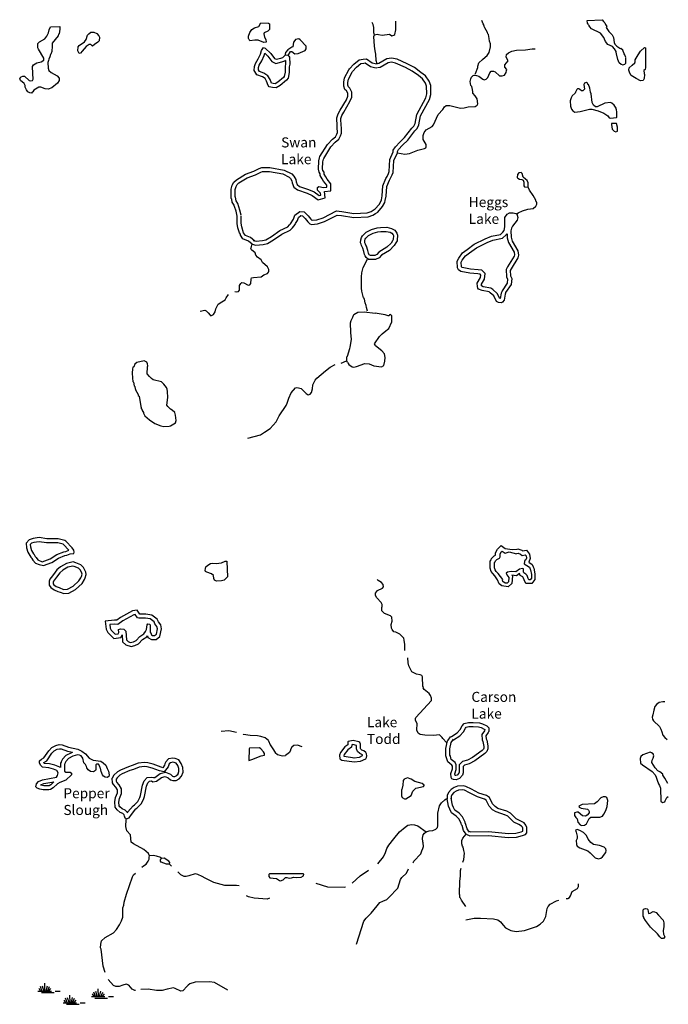
# Model space of a CAD drawing. Extents: x 1896716 to 2162087, y 16172400 to 16536903.
# Drawn here: x 1997508 to 2029737, y 16357878 to 16406829 of the extents above; entities that cross this region are included whole.
import ezdxf

# ---------------------------------------------------------------- set-up
doc = ezdxf.new("R2010")
doc.units = 0
doc.header["$MEASUREMENT"] = 0
for name, color, linetype in [('L3', 7, 'CONTINUOUS'), ('L4', 7, 'CONTINUOUS'), ('L5', 7, 'CONTINUOUS')]:
    doc.layers.add(name, color=color, linetype=linetype)
doc.styles.add('STYLE-FONT023', font='font023.shx')

# ---------------------------------------------------------------- blocks, each defined once
blk = doc.blocks.new('SWAMP_91')
at = {"layer": 'L5', "color": 7, "linetype": 'CONTINUOUS'}
for p, q in [((-32, 0), (634, 0)), ((100, 0), (26, 132)), ((164, 5), (90, 227)), ((259, 5), (185, 248)), ((317, 5), (301, 385)), ((375, 5), (444, 264)), ((444, -11), (533, 227)), ((507, 5), (607, 132)), ((818, 0), (1067, 0)), ((143, -74), (766, -74))]:
    blk.add_line(p, q, dxfattribs=at)
blk = doc.blocks.new('SWAMP_68')
at = {"layer": 'L5', "color": 7, "linetype": 'CONTINUOUS'}
for p, q in [((-37, 0), (634, 0)), ((100, 0), (21, 137)), ((164, 11), (90, 227)), ((259, 11), (180, 253)), ((317, 11), (296, 385)), ((375, 11), (438, 269)), ((438, -5), (533, 227)), ((507, 11), (607, 137)), ((813, 0), (1067, 0)), ((137, -74), (766, -74))]:
    blk.add_line(p, q, dxfattribs=at)
blk = doc.blocks.new('SWAMP_37')
at = {"layer": 'L5', "color": 7, "linetype": 'CONTINUOUS'}
for p, q in [((-32, 0), (634, 0)), ((100, 0), (26, 132)), ((169, 5), (95, 222)), ((259, 5), (185, 248)), ((317, 5), (301, 380)), ((375, 5), (444, 264)), ((444, -11), (533, 222)), ((512, 5), (612, 132)), ((818, 0), (1067, 0)), ((143, -74), (771, -74))]:
    blk.add_line(p, q, dxfattribs=at)

msp = doc.modelspace()

# ---------------------------------------------------------------- linework, layer by layer
at = {"layer": 'L3', "color": 140, "linetype": 'CONTINUOUS'}
for p, q in [((2010840, 16405045), (2010698, 16405060)), ((2013480, 16389754), (2013755, 16389864))]:
    msp.add_line(p, q, dxfattribs=at)
at = {"layer": 'L3', "color": 140, "linetype": 'CONTINUOUS', "flags": 128}
for points in [[(2009642, 16405694), (2009356, 16405805), (2009187, 16405805), (2008950, 16405773), (2008908, 16405837), (2008897, 16405863), (2008881, 16405895), (2008881, 16406011), (2008939, 16406190), (2009045, 16406338), (2009182, 16406428), (2009383, 16406497), (2009483, 16406671), (2009879, 16406655), (2009916, 16406623), (2009921, 16406349), (2009837, 16406264), (2009663, 16406180), (2009642, 16406127), (2009673, 16405953), (2009737, 16405847), (2009747, 16405720), (2009642, 16405694)], [(2015138, 16406069), (2015111, 16406169), (2015106, 16406438), (2015064, 16406586), (2015022, 16406687)], [(2015138, 16406069), (2015265, 16406106), (2015338, 16406095), (2015513, 16406053), (2015882, 16406111), (2015998, 16406032), (2016104, 16406053), (2016141, 16406095), (2016199, 16406328), (2016204, 16406507), (2016199, 16406755)], [(2020138, 16404115), (2020154, 16404152), (2020265, 16404448), (2020265, 16404511), (2020323, 16404686), (2020497, 16404854), (2020639, 16404965), (2020729, 16405055), (2020830, 16405203), (2020903, 16405472), (2020898, 16405636), (2020845, 16405763), (2020830, 16405889), (2020798, 16406090), (2020766, 16406122), (2020745, 16406196), (2020624, 16406428), (2020581, 16406497), (2020587, 16406523), (2020566, 16406544), (2020566, 16406570), (2020539, 16406629), (2020471, 16406782), (2020471, 16406787)], [(2025756, 16406602), (2025724, 16406655), (2025713, 16406787), (2026447, 16406829), (2026516, 16406745), (2026579, 16406666), (2026622, 16406586), (2026680, 16406497), (2026653, 16406444), (2026780, 16406248), (2026949, 16406079), (2027007, 16405947), (2027039, 16405689), (2027081, 16405615), (2027186, 16405514), (2027324, 16405419), (2027355, 16405377)], [(2027387, 16404606), (2027303, 16404680), (2027223, 16404844), (2027186, 16405060), (2027165, 16405103), (2027150, 16405256), (2027070, 16405377), (2026970, 16405504), (2026732, 16405594), (2026622, 16405747), (2026563, 16405863), (2026537, 16405947), (2026373, 16406153), (2025914, 16406370), (2025830, 16406470), (2025782, 16406565), (2025771, 16406597)], [(1998089, 16403181), (1998015, 16403186), (1997915, 16403244), (1997841, 16403344), (1997788, 16403471), (1997772, 16403561), (1997725, 16403661), (1997540, 16403814), (1997508, 16403915), (1997582, 16403989), (1997656, 16404015), (1997746, 16404020), (1997973, 16403814), (1998042, 16403788), (1998147, 16403804), (1998179, 16403878), (1998158, 16404152), (1998147, 16404506), (1998200, 16404590), (1998359, 16404680), (1998575, 16404738), (1998712, 16404823), (1998712, 16404913), (1998438, 16405372), (1998417, 16405430), (1998406, 16405647), (1998496, 16405736), (1998755, 16405879), (1998855, 16406006), (1998939, 16406180), (1998971, 16406322), (1999040, 16406481), (1999499, 16406486), (1999499, 16406365), (1999462, 16406127), (1999441, 16406111), (1999425, 16406032), (1999129, 16405657), (1999124, 16405514), (1999098, 16405240), (1999055, 16405113), (1999040, 16405097), (1999013, 16404981), (1998950, 16404865), (1998939, 16404807), (1998913, 16404696), (1998929, 16404411), (1998955, 16404305), (1999066, 16404205), (1999372, 16404031), (1999462, 16403915), (1999462, 16403814), (1999383, 16403672), (1999098, 16403445), (1998929, 16403371), (1998770, 16403397), (1998554, 16403482), (1998454, 16403482), (1998205, 16403329), (1998158, 16403239), (1998131, 16403223), (1998089, 16403181)], [(2000470, 16405155), (2000397, 16405282), (2000412, 16405472), (2000465, 16405546), (2000729, 16405736), (2000808, 16405852), (2000882, 16406053), (2000940, 16406127), (2001041, 16406211), (2001189, 16406211), (2001347, 16406138), (2001447, 16406021), (2001479, 16405963), (2001463, 16405778), (2001389, 16405705), (2001231, 16405588), (2001130, 16405520), (2001041, 16405594), (2000956, 16405588), (2000814, 16405504), (2000608, 16405261), (2000529, 16405161), (2000470, 16405155)], [(2015265, 16404638), (2015222, 16404807), (2015212, 16405113), (2015175, 16405282), (2015133, 16405514), (2015111, 16405995), (2015138, 16406069)], [(2011373, 16405874), (2011220, 16405837), (2011173, 16405794), (2011120, 16405720), (2011072, 16405488), (2011025, 16405456), (2010830, 16405330), (2010713, 16405203), (2010698, 16405113), (2010698, 16405060)], [(2010840, 16405045), (2010956, 16405240), (2011030, 16405240), (2011173, 16405129), (2011342, 16405155), (2011695, 16405303), (2011748, 16405377), (2011748, 16405520), (2011447, 16405821), (2011373, 16405874)], [(2009573, 16403989), (2009298, 16404094), (2009187, 16404247), (2009166, 16404305), (2009172, 16404495), (2009224, 16404649), (2009362, 16404886), (2009473, 16405113), (2009515, 16405298), (2009615, 16405446), (2009700, 16405419), (2009995, 16405155), (2010175, 16404902), (2010254, 16404865), (2010481, 16404923), (2010581, 16404955), (2010698, 16405060)], [(2009645, 16404175), (2009426, 16404260), (2009367, 16404340), (2009371, 16404459), (2009407, 16404565), (2009538, 16404792), (2009662, 16405046), (2009689, 16405161), (2009845, 16405021), (2010042, 16404743), (2010234, 16404654), (2010536, 16404731), (2010683, 16404777), (2010722, 16404812)], [(2010840, 16405045), (2010888, 16405013), (2010914, 16404965), (2010925, 16404612), (2010898, 16404480), (2010898, 16404205), (2010840, 16403930), (2010766, 16403820), (2010449, 16403556), (2010254, 16403439), (2010064, 16403455), (2009906, 16403498), (2009847, 16403556), (2009779, 16403777), (2009700, 16403899), (2009573, 16403989)], [(2016273, 16400203), (2016653, 16400145), (2016870, 16400171), (2017287, 16400340), (2017625, 16400419), (2017683, 16400461), (2017704, 16400514), (2017704, 16400620), (2017556, 16400873), (2017556, 16401069), (2017614, 16401227), (2017704, 16401349), (2017857, 16401444), (2018000, 16401512), (2018063, 16401597), (2018295, 16402119), (2018538, 16402357), (2018612, 16402494), (2018691, 16402563), (2018881, 16402563), (2019404, 16402436), (2019589, 16402447), (2019789, 16402494), (2020138, 16402521), (2020238, 16402579), (2020265, 16402653), (2020233, 16402890), (2020133, 16403049), (2020032, 16403170), (2020022, 16403239), (2020006, 16403355), (2019974, 16403513), (2019932, 16403561), (2019890, 16403762), (2019921, 16403888), (2019953, 16403973), (2020038, 16404047), (2020096, 16404073), (2020212, 16404052), (2020328, 16404015), (2020513, 16403878), (2020581, 16403846), (2020687, 16403872), (2020766, 16403957), (2020861, 16404194), (2020940, 16404263), (2021046, 16404263), (2021130, 16404231), (2021347, 16404036), (2021474, 16404036), (2021590, 16404078), (2021674, 16404210), (2021695, 16404295), (2021706, 16404353), (2021622, 16404469), (2021622, 16404580), (2021775, 16404781), (2021680, 16404965), (2021690, 16405097), (2021790, 16405187), (2021970, 16405261), (2022197, 16405314), (2022641, 16405330), (2022978, 16405388), (2023116, 16405377)], [(2027619, 16404955), (2027582, 16405087), (2027546, 16405140), (2027472, 16405314), (2027382, 16405404)], [(2028348, 16403788), (2028137, 16403899), (2027899, 16404062), (2027831, 16404163), (2027778, 16404321), (2027788, 16404437), (2027947, 16404569), (2028073, 16404680), (2028095, 16404728), (2028095, 16404828), (2028132, 16404913), (2028237, 16405087), (2028353, 16405261), (2028549, 16405446), (2028607, 16405435), (2028607, 16404448), (2028591, 16404353), (2028528, 16404311), (2028538, 16404152), (2028554, 16404105), (2028538, 16403904), (2028480, 16403804), (2028348, 16403788)], [(2008316, 16397061), (2008264, 16397304), (2008179, 16397547), (2008163, 16397573), (2008163, 16397605), (2008073, 16397753), (2008047, 16397911), (2008021, 16397938), (2008015, 16398402), (2008073, 16398603), (2008147, 16398756), (2008279, 16398872), (2008723, 16399147), (2009145, 16399295), (2009399, 16399432), (2009547, 16399479), (2009937, 16399479), (2010655, 16399353), (2011025, 16399163), (2011130, 16399057), (2011231, 16398877), (2011241, 16398772), (2011299, 16398629), (2011405, 16398540), (2011864, 16398386), (2012139, 16398270), (2012382, 16398085), (2012466, 16398112), (2012456, 16398207), (2012308, 16398355), (2012308, 16398487), (2012371, 16398540), (2012604, 16398481), (2012762, 16398497), (2012762, 16398598), (2012604, 16398798), (2012545, 16398920), (2012445, 16399089), (2012440, 16399173), (2012382, 16399252), (2012355, 16399395), (2012366, 16399807), (2012408, 16399955), (2012429, 16400023), (2012804, 16400630), (2013058, 16400889), (2013205, 16401011), (2013274, 16401137), (2013306, 16401222), (2013290, 16401470), (2013279, 16401539), (2013264, 16401945), (2013337, 16402156), (2013432, 16402331), (2013739, 16402853), (2013813, 16403028), (2013813, 16403181), (2013755, 16403297), (2013670, 16403366), (2013607, 16403529), (2013607, 16403730), (2013654, 16403946), (2013855, 16404332), (2013897, 16404379), (2014114, 16404622), (2014383, 16404828), (2014578, 16404870), (2014737, 16404881), (2015022, 16404680), (2015164, 16404649), (2015265, 16404638)], [(2008512, 16397103), (2008454, 16397357), (2008348, 16397689), (2008264, 16397821), (2008232, 16398006), (2008221, 16398022), (2008216, 16398381), (2008258, 16398529), (2008306, 16398629), (2008396, 16398714), (2008807, 16398962), (2009230, 16399115), (2009483, 16399247), (2009578, 16399279), (2009921, 16399279), (2010587, 16399163), (2010903, 16398994), (2010972, 16398930), (2011030, 16398819), (2011041, 16398719), (2011130, 16398503), (2011305, 16398365), (2011796, 16398207), (2012039, 16398096), (2012340, 16397869), (2012683, 16397969), (2012646, 16398281), (2012963, 16398313), (2012963, 16398661), (2012783, 16398904), (2012720, 16399015), (2012640, 16399152), (2012630, 16399247), (2012572, 16399332), (2012556, 16399411), (2012567, 16399770), (2012598, 16399897), (2012614, 16399928), (2012963, 16400504), (2013190, 16400736), (2013364, 16400889), (2013454, 16401053), (2013506, 16401190), (2013491, 16401486), (2013480, 16401554), (2013464, 16401914), (2013522, 16402072), (2013607, 16402230), (2013913, 16402764), (2014013, 16402985), (2014013, 16403228), (2013913, 16403424), (2013839, 16403487), (2013807, 16403571), (2013807, 16403703), (2013850, 16403878), (2014024, 16404221), (2014045, 16404247), (2014246, 16404469), (2014462, 16404649), (2014605, 16404670), (2014679, 16404680), (2014937, 16404495), (2015133, 16404448), (2015249, 16404437)], [(2010719, 16404800), (2010724, 16404628), (2010698, 16404499), (2010698, 16404226), (2010652, 16404009), (2010616, 16403955), (2010334, 16403719), (2010207, 16403644), (2010098, 16403653), (2010020, 16403674), (2009962, 16403863), (2009846, 16404040), (2009645, 16404175)], [(2016273, 16400203), (2016273, 16400282), (2016336, 16400377), (2016537, 16400599), (2016790, 16400847), (2017149, 16401306), (2017266, 16401428), (2017345, 16401602), (2017429, 16402046), (2017873, 16402864), (2017941, 16403112), (2017931, 16403556), (2017857, 16403772), (2017672, 16404031), (2017445, 16404210), (2017123, 16404448), (2016764, 16404627), (2016257, 16404865), (2015988, 16404923), (2015756, 16404881), (2015354, 16404649), (2015265, 16404638)], [(2016072, 16400245), (2016072, 16400340), (2016178, 16400504), (2016400, 16400736), (2016637, 16400979), (2016996, 16401438), (2017097, 16401544), (2017155, 16401671), (2017239, 16402114), (2017688, 16402938), (2017741, 16403138), (2017730, 16403519), (2017672, 16403677), (2017524, 16403888), (2017324, 16404052), (2017012, 16404274), (2016680, 16404448), (2016189, 16404670), (2015988, 16404722), (2015824, 16404686), (2015412, 16404453), (2015280, 16404437)], [(2027403, 16404612), (2027472, 16404590), (2027582, 16404612), (2027630, 16404664), (2027630, 16404939)], [(2026864, 16401929), (2027165, 16401961), (2027181, 16401982), (2027186, 16402236), (2027165, 16402357), (2027150, 16402373), (2027139, 16402431), (2027054, 16402574), (2026938, 16402679), (2026864, 16402706), (2026590, 16402674), (2026199, 16402489), (2026115, 16402494), (2026014, 16402574), (2025956, 16402711), (2025898, 16403138), (2025872, 16403223), (2025830, 16403429), (2025771, 16403603), (2025745, 16403614), (2025724, 16403677), (2025671, 16403703), (2025581, 16403672), (2025544, 16403603), (2025566, 16403381), (2025497, 16403286), (2025423, 16403286), (2025349, 16403366), (2025312, 16403397), (2025222, 16403397), (2025191, 16403366), (2025148, 16403255), (2025122, 16403223), (2025111, 16403170), (2024964, 16403049), (2024916, 16402948), (2024863, 16402790), (2024879, 16402537), (2024921, 16402389), (2024990, 16402294), (2025096, 16402236), (2025365, 16402262), (2025824, 16402378), (2025930, 16402378), (2026257, 16402304), (2026532, 16402188), (2026732, 16402046), (2026796, 16401956), (2026864, 16401929)], [(2027123, 16401248), (2027208, 16401280), (2027208, 16401486), (2027155, 16401671), (2026922, 16401671), (2026907, 16401613), (2026954, 16401385), (2027039, 16401290), (2027123, 16401248)], [(2015080, 16397362), (2015175, 16397420), (2015370, 16397647), (2015465, 16397821), (2015481, 16397880), (2015523, 16398070), (2015550, 16398571), (2015698, 16398936), (2015766, 16399036), (2015840, 16399189), (2015866, 16399279), (2015898, 16399881), (2016072, 16400256)], [(2015180, 16397188), (2015307, 16397262), (2015539, 16397536), (2015645, 16397748), (2015671, 16397832), (2015724, 16398049), (2015745, 16398529), (2015882, 16398846), (2015940, 16398946), (2016020, 16399115), (2016062, 16399237), (2016099, 16399828), (2016273, 16400203)], [(2022778, 16398503), (2022773, 16398714), (2022720, 16398835), (2022646, 16398899), (2022530, 16399004), (2022472, 16399178), (2022424, 16399237), (2022313, 16399215), (2022245, 16399136), (2022229, 16398988), (2022266, 16398946), (2022345, 16398899), (2022456, 16398888), (2022524, 16398846), (2022561, 16398745), (2022556, 16398571), (2022588, 16398524), (2022778, 16398503)], [(2022498, 16397320), (2022757, 16397404), (2023021, 16397447), (2023158, 16397552), (2023205, 16397663), (2023205, 16397753), (2023174, 16397769), (2023147, 16397864), (2023021, 16398085), (2022846, 16398355), (2022778, 16398503)], [(2009108, 16395852), (2009256, 16395815), (2009573, 16395847), (2009737, 16395889), (2010016, 16396047), (2010439, 16396348), (2010824, 16396538), (2010914, 16396623), (2010972, 16396686), (2011120, 16396919), (2011183, 16397103), (2011421, 16397299), (2011648, 16397272), (2011849, 16397072), (2011970, 16396913), (2012028, 16396855), (2012039, 16396855), (2012271, 16396882), (2012582, 16396982), (2013258, 16397320), (2013512, 16397288), (2014114, 16397198), (2014774, 16397230), (2014974, 16397299), (2015080, 16397362)], [(2022208, 16397177), (2022255, 16396998), (2022223, 16396855), (2021991, 16396570), (2021938, 16396470), (2021912, 16396327), (2021928, 16396021), (2021981, 16395820), (2022266, 16395340), (2022297, 16395129), (2022266, 16394986), (2021922, 16394448), (2021880, 16394363), (2021896, 16394094), (2021965, 16393962), (2021928, 16393656), (2021653, 16393265), (2021648, 16393238), (2021632, 16393180), (2021574, 16392890), (2021505, 16392790), (2021447, 16392753), (2021305, 16392774), (2021204, 16392821), (2021072, 16393096), (2020888, 16393254), (2020830, 16393296), (2020481, 16393365), (2020312, 16393439), (2020265, 16393487), (2020254, 16393560), (2020238, 16393729), (2020412, 16394004), (2020428, 16394131), (2020381, 16394178), (2020265, 16394194), (2019879, 16394231), (2019420, 16394310), (2019314, 16394389), (2019261, 16394495), (2019246, 16394822), (2019330, 16394981), (2019515, 16395240), (2019747, 16395403), (2020096, 16395662), (2020645, 16395936), (2020956, 16396063), (2021394, 16396148), (2021521, 16396269), (2021579, 16396348), (2021606, 16396523), (2021622, 16396987), (2021732, 16397161), (2021854, 16397220), (2022023, 16397220), (2022155, 16397198), (2022181, 16397177), (2022208, 16397177)], [(2022208, 16397177), (2022271, 16397220), (2022487, 16397320)], [(2009055, 16395662), (2008871, 16395820), (2008591, 16395931), (2008475, 16396111), (2008475, 16396164), (2008422, 16396237), (2008348, 16396486), (2008316, 16396697), (2008306, 16397061)], [(2009187, 16395815), (2008982, 16395995), (2008723, 16396095), (2008633, 16396237), (2008538, 16396528), (2008512, 16396713), (2008506, 16397072)], [(2009055, 16395662), (2009240, 16395614), (2009605, 16395646), (2009816, 16395704), (2010122, 16395878), (2010539, 16396169), (2010940, 16396369), (2011057, 16396480), (2011204, 16396655), (2011215, 16396697), (2011305, 16396839), (2011358, 16396987), (2011479, 16397088), (2011558, 16397077), (2011695, 16396940), (2011822, 16396781), (2011922, 16396681), (2012012, 16396644), (2012313, 16396686), (2012656, 16396797), (2013290, 16397114), (2013491, 16397088), (2014103, 16396998), (2014816, 16397029), (2015053, 16397114), (2015180, 16397188)], [(2014837, 16394912), (2014721, 16395012), (2014673, 16395081), (2014647, 16395160), (2014615, 16395298), (2014557, 16395477), (2014520, 16395535), (2014499, 16395604), (2014473, 16395662), (2014446, 16395731), (2014462, 16395878), (2014488, 16395995), (2014541, 16396090), (2014721, 16396264), (2014995, 16396396), (2015265, 16396480), (2015439, 16396496), (2015745, 16396507), (2015988, 16396449), (2016141, 16396364), (2016247, 16396222), (2016278, 16396121), (2016262, 16395863), (2016257, 16395836), (2016204, 16395731), (2016120, 16395599), (2015882, 16395361), (2015486, 16395123), (2015370, 16394986), (2015191, 16394907), (2014837, 16394912)], [(2014941, 16395111), (2014871, 16395147), (2014854, 16395171), (2014840, 16395215), (2014808, 16395351), (2014740, 16395563), (2014703, 16395620), (2014686, 16395675), (2014657, 16395739), (2014650, 16395757), (2014660, 16395845), (2014677, 16395922), (2014702, 16395967), (2014837, 16396098), (2015069, 16396209), (2015304, 16396283), (2015451, 16396296), (2015725, 16396306), (2015915, 16396260), (2016006, 16396210), (2016066, 16396129), (2016076, 16396096), (2016064, 16395897), (2016030, 16395829), (2015963, 16395725), (2015758, 16395520), (2015355, 16395278), (2015247, 16395150), (2015150, 16395108), (2014941, 16395111)], [(2021722, 16396164), (2021732, 16395989), (2021796, 16395746), (2022070, 16395271), (2022097, 16395139), (2022081, 16395065), (2021748, 16394548), (2021680, 16394405), (2021695, 16394046), (2021754, 16393930), (2021738, 16393729), (2021474, 16393355), (2021458, 16393296), (2021437, 16393228), (2021379, 16392964), (2021363, 16392964), (2021358, 16392969), (2021231, 16393223), (2021014, 16393413), (2020914, 16393487), (2020539, 16393555), (2020455, 16393597), (2020449, 16393682), (2020608, 16393935), (2020639, 16394205), (2020471, 16394374), (2020291, 16394395), (2019906, 16394432), (2019499, 16394506), (2019473, 16394521), (2019462, 16394548), (2019446, 16394780), (2019499, 16394870), (2019657, 16395097), (2019863, 16395245), (2020207, 16395488), (2020729, 16395757), (2021014, 16395873), (2021495, 16395963), (2021674, 16396137), (2021711, 16396195)], [(2021722, 16396190), (2021722, 16396164)], [(2008205, 16393323), (2008290, 16393296), (2008380, 16393323), (2008432, 16393381), (2008432, 16393613), (2008496, 16393719), (2008554, 16393756), (2008638, 16393745), (2008855, 16393629), (2008939, 16393645), (2008987, 16393714), (2009008, 16393930), (2009024, 16393988), (2009129, 16394020), (2009499, 16394046), (2009647, 16394152), (2009821, 16394205), (2009879, 16394273), (2009895, 16394331), (2009895, 16394405), (2009816, 16394537), (2009573, 16394754), (2009499, 16394896), (2009325, 16395023), (2009246, 16395129), (2009214, 16395245), (2009029, 16395382), (2008997, 16395472), (2009024, 16395535), (2009040, 16395636), (2009055, 16395662)], [(2014789, 16392336), (2014737, 16392515), (2014731, 16392621), (2014673, 16392753), (2014642, 16392927), (2014620, 16392953), (2014631, 16392990), (2014599, 16393006), (2014504, 16393339), (2014499, 16393481), (2014488, 16394046), (2014515, 16394252), (2014578, 16394511), (2014789, 16394928), (2014800, 16394942)], [(2006479, 16392346), (2006706, 16392388), (2006775, 16392362), (2006875, 16392262), (2006970, 16392145), (2007012, 16392114), (2007139, 16392177), (2007223, 16392299), (2007255, 16392457), (2007371, 16392689), (2007545, 16392795), (2007714, 16392895), (2007762, 16393006), (2007883, 16393164)], [(2013807, 16389780), (2013765, 16389849), (2013770, 16390065), (2013797, 16390097), (2013908, 16390477), (2013929, 16390546), (2013987, 16390936), (2013966, 16391280), (2013950, 16391765), (2013982, 16391871), (2014056, 16392045), (2014114, 16392172), (2014314, 16392288), (2014631, 16392299), (2015175, 16392235)], [(2015191, 16390635), (2015133, 16390715), (2015391, 16391074), (2015523, 16391211), (2015698, 16391353), (2015782, 16391427), (2015856, 16391480), (2015998, 16391802), (2015998, 16392098), (2015930, 16392177), (2015888, 16392156), (2015872, 16392103), (2015824, 16392114), (2015671, 16392161), (2015164, 16392246)], [(2013807, 16389764), (2013855, 16389690), (2014024, 16389579), (2014103, 16389548), (2014246, 16389590), (2014657, 16389738), (2014874, 16389727), (2015111, 16389627), (2015481, 16389579), (2015597, 16389637), (2015645, 16389854), (2015666, 16390028), (2015629, 16390213), (2015507, 16390361), (2015196, 16390614)], [(2004932, 16386623), (2004995, 16386644), (2005254, 16386786), (2005280, 16386902), (2005254, 16387172), (2005212, 16387298), (2005090, 16387420), (2005006, 16387473), (2004874, 16387605), (2004821, 16387663), (2004874, 16388038), (2004858, 16388339), (2004832, 16388455), (2004805, 16388544), (2004678, 16388713), (2004547, 16388819), (2004145, 16388919), (2004050, 16388988), (2003955, 16389088), (2003839, 16389215), (2003855, 16389569), (2003871, 16389627), (2003865, 16389727), (2003823, 16389806), (2003691, 16389864), (2003332, 16389785), (2003237, 16389711), (2003179, 16389569), (2003137, 16389548), (2003116, 16389447), (2003100, 16389273), (2003105, 16389014), (2003132, 16388840), (2003158, 16388814), (2003190, 16388624), (2003221, 16388597), (2003248, 16388481), (2003264, 16388455), (2003264, 16388423), (2003396, 16388196), (2003396, 16388138), (2003438, 16388106), (2003522, 16387605), (2003549, 16387547), (2003549, 16387488), (2003575, 16387478), (2003591, 16387404), (2003654, 16387298), (2003654, 16387261), (2003733, 16387140), (2003955, 16386929), (2004230, 16386755), (2004515, 16386638), (2004663, 16386607), (2004932, 16386623)], [(2008850, 16386031), (2009473, 16386190), (2009673, 16386322), (2009958, 16386512), (2010254, 16386844), (2010397, 16387129), (2010745, 16387652), (2010798, 16387763), (2010882, 16388006), (2011004, 16388270), (2011220, 16388529), (2011273, 16388544), (2011363, 16388529), (2011490, 16388486), (2011738, 16388243), (2011849, 16388185), (2011949, 16388212), (2012012, 16388296), (2012054, 16388471), (2012081, 16388682), (2012186, 16388903), (2012266, 16389004), (2012699, 16389373), (2012941, 16389553), (2013179, 16389680)], [(1998696, 16379695), (1999108, 16379848), (1999441, 16380065), (1999747, 16380186), (1999847, 16380202), (2000022, 16380271), (2000191, 16380297), (2000212, 16380355), (2000206, 16380455), (2000122, 16380572), (1999805, 16380904), (1999747, 16380936), (1999425, 16381020), (1998850, 16381015), (1998475, 16381078), (1998174, 16381036), (1997973, 16380973), (1997831, 16380799), (1997841, 16380577), (1997915, 16380355), (1998058, 16380112), (1998073, 16380107), (1998116, 16380038), (1998163, 16379964), (1998295, 16379811), (1998475, 16379737), (1998696, 16379695)], [(1998627, 16379883), (1999018, 16380028), (1999349, 16380243), (1999694, 16380380), (1999795, 16380396), (1999953, 16380459), (1999682, 16380744), (1999673, 16380749), (1999400, 16380820), (1998834, 16380815), (1998472, 16380876), (1998218, 16380840), (1998090, 16380800), (1998034, 16380731), (1998040, 16380614), (1998098, 16380438), (1998192, 16380278), (1998206, 16380274), (1998285, 16380145), (1998324, 16380084), (1998415, 16379978), (1998627, 16379883)], [(2021471, 16378675), (2021333, 16378790), (2021257, 16378974), (2021257, 16378974), (2021111, 16379177), (2021011, 16379288), (2020933, 16379397), (2020882, 16379557), (2020882, 16379911), (2020927, 16379973), (2020947, 16380042), (2021079, 16380174), (2021157, 16380207), (2021157, 16380318), (2021252, 16380500), (2021435, 16380683), (2021637, 16380540), (2021639, 16380541), (2021972, 16380489), (2022221, 16380510), (2022266, 16380518), (2022458, 16380448), (2022493, 16380424), (2022692, 16380464), (2022847, 16380258), (2022877, 16380038), (2022807, 16379864), (2022976, 16379748), (2023019, 16379625), (2023062, 16379568), (2023109, 16379277), (2023109, 16379006), (2022959, 16378797), (2022664, 16378797), (2022568, 16378973), (2022520, 16379105), (2022506, 16379123), (2022377, 16379197), (2022341, 16379294), (2022189, 16379180), (2021968, 16379205), (2021988, 16379180), (2021970, 16378805), (2021779, 16378628), (2021471, 16378675)], [(2021624, 16378816), (2021523, 16378900), (2021497, 16378963), (2021508, 16378990), (2021291, 16379291), (2021191, 16379402), (2021138, 16379476), (2021106, 16379576), (2021106, 16379835), (2021133, 16379872), (2021149, 16379924), (2021217, 16379993), (2021355, 16380051), (2021381, 16380125), (2021381, 16380257), (2021439, 16380368), (2021481, 16380410), (2021624, 16380310), (2021830, 16380368), (2022189, 16380272)], [(2022189, 16380272), (2022189, 16380283), (2022273, 16380299), (2022389, 16380257), (2022474, 16380199), (2022632, 16380231), (2022680, 16380167), (2022696, 16380051), (2022664, 16379972), (2022606, 16379935), (2022590, 16379893), (2022579, 16379782), (2022833, 16379608), (2022865, 16379518), (2022896, 16379476), (2022933, 16379249), (2022933, 16379058), (2022880, 16378985), (2022806, 16378985), (2022775, 16379043), (2022722, 16379190), (2022664, 16379264), (2022564, 16379322), (2022548, 16379365), (2022537, 16379523), (2022490, 16379550), (2022347, 16379518), (2022157, 16379375), (2021925, 16379402), (2021751, 16379359), (2021687, 16379307), (2021708, 16379222), (2021809, 16379101), (2021798, 16378884), (2021724, 16378816), (2021624, 16378816)], [(1999699, 16378301), (1999948, 16378317), (2000280, 16378507), (2000608, 16378798), (2000734, 16378998), (2000766, 16379083), (2000808, 16379246), (2000798, 16379368), (2000681, 16379600), (2000666, 16379605), (2000539, 16379732), (2000291, 16379832), (2000159, 16379875), (1999831, 16379801), (1999541, 16379632), (1999356, 16379473), (1999182, 16379241), (1999066, 16379099), (1999013, 16379009), (1998976, 16378908), (1998976, 16378724), (1999055, 16378592), (1999224, 16378476), (1999398, 16378407), (1999515, 16378365), (1999699, 16378301)], [(1999687, 16378501), (1999889, 16378514), (2000163, 16378671), (2000454, 16378928), (2000554, 16379088), (2000575, 16379143), (2000606, 16379263), (2000602, 16379313), (2000528, 16379461), (2000426, 16379562), (2000223, 16379644), (2000150, 16379668), (1999905, 16379612), (1999657, 16379468), (1999503, 16379336), (1999340, 16379118), (1999230, 16378984), (1999194, 16378923), (1999176, 16378873), (1999176, 16378779), (1999204, 16378732), (1999319, 16378653), (1999469, 16378594), (1999687, 16378501)], [(2007536, 16378939), (2007288, 16378918), (2007193, 16378971), (2007161, 16379045), (2007135, 16379198), (2007045, 16379277), (2006813, 16379356), (2006744, 16379393), (2006718, 16379446), (2006734, 16379551), (2006760, 16379620), (2006860, 16379710), (2006987, 16379794), (2007093, 16379810), (2007277, 16379794), (2007536, 16379826), (2007721, 16379911), (2007795, 16379911), (2007805, 16379895), (2007837, 16379134), (2007663, 16378960), (2007536, 16378939)], [(2016653, 16375471), (2016648, 16375761), (2016616, 16375988), (2016590, 16376089), (2016389, 16376279), (2016204, 16376379), (2016104, 16376395), (2016020, 16376511), (2015988, 16376585), (2015972, 16376754), (2016020, 16376928), (2016004, 16377129), (2015930, 16377198), (2015629, 16377303), (2015497, 16377435), (2015497, 16377604), (2015523, 16377662), (2015513, 16377763), (2015465, 16377847), (2015249, 16378090), (2015196, 16378196), (2015196, 16378322), (2015291, 16378444), (2015529, 16378570), (2015581, 16378639), (2015571, 16378755), (2015486, 16378845), (2015323, 16378940), (2015265, 16379003)], [(2003050, 16375668), (2003230, 16375715), (2003410, 16375797), (2003604, 16376008), (2003818, 16376145), (2003861, 16376201), (2003882, 16376121), (2004055, 16376010), (2004281, 16376010), (2004478, 16376158), (2004561, 16376538), (2004516, 16376737), (2004403, 16376897), (2004342, 16377026), (2004081, 16377227), (2003780, 16377282), (2003483, 16377273), (2003338, 16377471), (2003110, 16377438), (2002516, 16377113), (2002329, 16376971), (2002222, 16376982), (2001763, 16376932), (2001801, 16376525), (2001893, 16376358), (2002182, 16376070), (2002536, 16376109), (2002595, 16376248), (2002621, 16375898), (2002788, 16375750), (2003050, 16375668)], [(2003000, 16375862), (2003163, 16375904), (2003290, 16375962), (2003475, 16376163), (2003681, 16376295), (2003765, 16376406), (2003813, 16376506), (2003850, 16376744), (2003881, 16376786), (2003950, 16376770), (2003987, 16376738), (2003997, 16376696), (2003997, 16376369), (2004029, 16376348), (2004055, 16376247), (2004114, 16376210), (2004214, 16376210), (2004298, 16376274), (2004356, 16376538), (2004330, 16376654), (2004230, 16376796), (2004182, 16376897), (2003997, 16377039), (2003765, 16377081), (2003432, 16377071), (2003364, 16377097), (2003248, 16377256), (2003174, 16377245), (2002625, 16376944), (2002387, 16376765), (2002223, 16376781), (2001981, 16376754), (2001996, 16376585), (2002054, 16376480), (2002255, 16376279), (2002398, 16376295), (2002429, 16376369), (2002424, 16376511), (2002524, 16376548), (2002688, 16376522), (2002783, 16376421), (2002815, 16375994), (2002904, 16375915), (2003000, 16375862)], [(2018723, 16370899), (2018533, 16371089), (2018496, 16371147), (2018406, 16371247), (2018364, 16371273), (2018073, 16371236), (2017646, 16371252), (2017403, 16371295), (2017313, 16371353), (2017239, 16371511), (2017266, 16371844), (2017181, 16371981), (2017171, 16372087), (2017186, 16372145), (2017978, 16372974), (2017973, 16373095), (2017920, 16373227), (2017857, 16373338), (2017614, 16373523), (2017561, 16373612), (2017572, 16373644), (2017545, 16373671), (2017524, 16374162), (2017487, 16374230), (2017403, 16374262), (2017229, 16374294), (2016991, 16374415), (2016849, 16374705), (2016806, 16374853), (2016796, 16375107)], [(2029557, 16372921), (2029457, 16372910), (2029288, 16372889), (2029161, 16372794), (2029071, 16372678), (2029013, 16372504), (2028971, 16372271), (2028939, 16372160), (2028955, 16372055), (2029003, 16371965), (2029298, 16371685), (2029372, 16371564), (2029415, 16371421), (2029473, 16371263), (2029557, 16371147), (2029673, 16371046)], [(2018913, 16371173), (2018966, 16371194), (2019240, 16371368), (2019388, 16371537), (2019499, 16371728), (2019589, 16371838), (2019805, 16371896), (2020048, 16371896), (2020349, 16371870), (2020507, 16371828), (2020713, 16371728), (2020814, 16371622), (2020824, 16371448), (2020798, 16371432), (2020787, 16371390), (2020671, 16371231), (2020682, 16371078), (2020713, 16371004), (2020771, 16370730), (2020771, 16370582), (2020713, 16370444), (2020613, 16370344), (2020122, 16369980), (2019837, 16369837), (2019615, 16369769), (2019541, 16369695), (2019547, 16369388), (2019504, 16369272), (2019362, 16369103), (2019198, 16369040), (2019071, 16369056), (2018982, 16369087), (2018945, 16369161), (2018929, 16369357), (2019008, 16369589), (2019008, 16369721), (2018982, 16369763), (2018781, 16369938), (2018712, 16370138), (2018681, 16370223), (2018681, 16370603), (2018770, 16370978), (2018797, 16371015), (2018913, 16371173)], [(2008279, 16371390), (2007904, 16371479), (2007514, 16371437)], [(2009879, 16370978), (2009863, 16370994), (2009700, 16371120), (2009488, 16371194), (2009330, 16371231), (2008955, 16371236), (2008633, 16371295), (2008612, 16371305)], [(2019008, 16370994), (2019066, 16371020), (2019372, 16371221), (2019557, 16371421), (2019663, 16371611), (2019700, 16371664), (2019832, 16371696), (2020038, 16371696), (2020312, 16371669), (2020439, 16371638), (2020587, 16371564), (2020613, 16371537), (2020608, 16371469), (2020471, 16371289), (2020481, 16371031), (2020523, 16370946), (2020571, 16370703), (2020571, 16370619), (2020550, 16370561), (2020481, 16370497), (2020011, 16370154), (2019763, 16370022), (2019504, 16369948), (2019341, 16369779), (2019346, 16369420), (2019330, 16369373), (2019246, 16369272), (2019172, 16369246), (2019140, 16369246), (2019129, 16369330), (2019203, 16369552), (2019203, 16369779), (2019140, 16369895), (2018955, 16370054), (2018908, 16370207), (2018881, 16370265), (2018881, 16370582), (2018955, 16370899), (2018955, 16370899), (2019071, 16371052)], [(2001933, 16369198), (2001849, 16369161), (2001748, 16369177), (2001674, 16369220), (2001621, 16369293), (2001558, 16369452), (2001548, 16369536), (2001521, 16369621), (2001500, 16369637), (2001489, 16369705), (2001416, 16369821), (2001321, 16369811), (2001299, 16369779), (2001299, 16369552), (2001273, 16369505), (2001173, 16369431), (2001025, 16369447), (2000903, 16369536), (2000840, 16369631), (2000830, 16369695), (2000782, 16369795), (2000687, 16369880), (2000650, 16370112), (2000566, 16370223), (2000481, 16370265), (2000381, 16370281), (2000148, 16370207), (1999932, 16370096), (1999805, 16369953), (1999758, 16369853), (1999747, 16369827), (1999731, 16369806), (1999731, 16369462), (1999805, 16369420), (2000022, 16369415), (2000090, 16369373), (2000090, 16369293), (1999805, 16369014), (1999499, 16368903), (1999383, 16368845), (1999172, 16368639), (1999040, 16368554), (1998955, 16368538), (1998681, 16368544), (1998517, 16368581), (1998380, 16368623), (1998316, 16368686), (1998337, 16368845), (1998438, 16368961), (1998649, 16369045), (1999341, 16369172), (1999388, 16369246), (1999415, 16369378), (1999356, 16369505), (1999187, 16369573), (1998955, 16369631), (1998633, 16369663), (1998554, 16369748), (1998496, 16369869), (1998491, 16369980), (1998591, 16370064), (1998707, 16370128), (1998950, 16370487), (1999098, 16370645), (1999298, 16370745), (1999462, 16370798), (1999615, 16370772), (1999937, 16370656), (2000397, 16370561), (2000597, 16370460), (2000782, 16370328), (2000956, 16370112), (2001157, 16370022), (2001532, 16369964), (2001658, 16369890), (2001790, 16369769), (2001854, 16369605), (2001922, 16369462), (2001949, 16369293), (2001933, 16369198)], [(2009879, 16370978), (2009961, 16370778), (2010082, 16370575), (2010199, 16370393), (2010325, 16370296), (2010553, 16370236), (2010722, 16370246)], [(2011540, 16370684), (2011313, 16370769), (2011128, 16370753), (2011023, 16370663), (2010970, 16370552), (2010970, 16370510), (2010912, 16370404), (2010722, 16370246)], [(2014129, 16369938), (2014441, 16369969), (2014700, 16370085), (2014737, 16370144), (2014758, 16370223), (2014737, 16370328), (2014705, 16370402), (2014605, 16370481), (2014515, 16370513), (2014462, 16370555), (2014446, 16370603), (2014446, 16370819), (2014415, 16370899), (2014356, 16370920), (2014071, 16370988), (2013828, 16370946), (2013813, 16370920), (2013807, 16370772), (2013665, 16370677), (2013448, 16370397), (2013406, 16370265), (2013422, 16370085), (2013512, 16370012), (2014129, 16369938)], [(2014103, 16370138), (2014388, 16370165), (2014547, 16370244), (2014547, 16370270), (2014547, 16370281), (2014504, 16370302), (2014415, 16370339), (2014288, 16370439), (2014246, 16370571), (2014246, 16370740), (2014066, 16370788), (2014008, 16370772), (2013997, 16370656), (2013807, 16370529), (2013633, 16370302), (2013607, 16370239), (2013612, 16370207), (2014156, 16370138)], [(1999515, 16369647), (1999504, 16369663), (1999246, 16369763), (1998987, 16369827), (1998733, 16369853), (1998723, 16369853), (1998707, 16369895), (1998850, 16369980), (1999108, 16370365), (1999224, 16370481), (1999372, 16370561), (1999483, 16370587), (1999562, 16370582), (1999890, 16370460), (2000133, 16370413)], [(2000133, 16370402), (2000074, 16370386), (1999805, 16370254), (1999642, 16370070), (1999573, 16369927), (1999562, 16369922), (1999531, 16369864), (1999531, 16369652)], [(2008893, 16370003), (2009051, 16370045), (2009505, 16370230), (2009680, 16370262), (2009680, 16370352), (2009622, 16370436), (2009490, 16370584), (2009432, 16370626), (2008935, 16370605), (2008904, 16370579), (2008893, 16370003)], [(2029716, 16368860), (2029562, 16369119), (2029473, 16369262), (2029457, 16369315), (2029320, 16369436), (2029214, 16369478), (2029082, 16369631), (2028924, 16369906), (2028939, 16370022), (2028987, 16370122), (2029013, 16370239), (2028982, 16370323), (2028908, 16370386), (2028839, 16370413), (2028464, 16370286), (2028374, 16370196), (2028338, 16370096), (2028348, 16369869), (2028448, 16369779), (2028939, 16369447), (2029082, 16369293), (2029140, 16369177), (2029182, 16369014), (2029256, 16368845), (2029304, 16368755), (2029341, 16368623), (2029372, 16367973), (2029441, 16367910)], [(2005550, 16369220), (2005624, 16369415), (2005613, 16369647), (2005539, 16369848), (2005412, 16370027), (2005238, 16370096), (2005122, 16370112), (2004895, 16370080), (2004763, 16369938), (2004721, 16369837), (2004705, 16369763), (2004615, 16369631), (2004531, 16369663), (2004145, 16369811), (2003881, 16369880), (2003712, 16369906), (2003396, 16369869), (2003100, 16369748), (2002915, 16369689), (2002524, 16369515), (2002366, 16369431), (2002192, 16369262), (2002107, 16369119)], [(2005365, 16369293), (2005423, 16369447), (2005412, 16369605), (2005365, 16369753), (2005280, 16369864), (2005191, 16369906), (2005122, 16369911), (2004995, 16369890), (2004932, 16369827), (2004916, 16369779), (2004890, 16369679), (2004679, 16369436), (2004457, 16369478), (2004087, 16369621), (2003839, 16369679), (2003707, 16369705), (2003448, 16369674), (2003163, 16369552), (2002989, 16369505), (2002604, 16369330), (2002482, 16369262), (2002350, 16369135), (2002308, 16369072)], [(2002862, 16367403), (2002889, 16367440), (2003147, 16367746), (2003205, 16367789), (2003380, 16367963), (2003480, 16368153), (2003512, 16368253), (2003612, 16368781), (2003696, 16368987), (2003850, 16369161), (2004082, 16369177), (2004156, 16369156), (2004224, 16369161), (2004483, 16369346), (2004758, 16369415), (2004995, 16369315), (2005096, 16369220), (2005148, 16369204), (2005222, 16369204), (2005312, 16369246), (2005391, 16369346)], [(1999198, 16368945), (1999050, 16368797), (1998966, 16368744), (1998939, 16368739), (1998707, 16368744), (1998564, 16368771), (1998538, 16368781), (1998554, 16368797), (1998707, 16368855), (1999198, 16368940)], [(2002820, 16367102), (2002746, 16367139), (2002714, 16367239), (2002699, 16367303), (2002640, 16367356), (2002498, 16367414), (2002350, 16367546), (2002250, 16367672), (2002239, 16367936), (2002271, 16368163), (2002371, 16368385), (2002366, 16368538), (2002281, 16368681), (2002171, 16368813), (2002123, 16368897), (2002107, 16369119)], [(2002873, 16367403), (2002873, 16367414), (2002746, 16367530), (2002604, 16367588), (2002487, 16367688), (2002445, 16367746), (2002440, 16367931), (2002466, 16368105), (2002572, 16368354), (2002567, 16368596), (2002445, 16368797), (2002340, 16368929), (2002324, 16368956), (2002313, 16369077)], [(2002820, 16367102), (2002947, 16367144), (2003058, 16367319), (2003279, 16367599), (2003332, 16367630), (2003538, 16367847), (2003665, 16368068), (2003707, 16368206), (2003807, 16368723), (2003871, 16368882), (2003950, 16368971), (2004050, 16368982), (2004129, 16368945), (2004298, 16368971), (2004562, 16369161), (2004742, 16369204), (2004890, 16369135), (2004995, 16369045), (2005117, 16369003), (2005275, 16369003), (2005439, 16369087), (2005550, 16369220)], [(2016622, 16368090), (2016690, 16368095), (2016965, 16368264), (2017039, 16368480), (2017197, 16368623), (2017572, 16368702), (2017598, 16368755), (2017598, 16368781), (2017503, 16368855), (2017150, 16368961), (2016965, 16369077), (2016775, 16369135), (2016606, 16369072), (2016558, 16368998), (2016548, 16368771), (2016490, 16368554), (2016474, 16368538), (2016474, 16368237), (2016521, 16368153), (2016622, 16368090)], [(2021711, 16367477), (2021273, 16367620), (2021131, 16367704), (2021004, 16367847), (2020845, 16368153), (2020698, 16368264), (2020323, 16368380), (2019953, 16368570), (2019679, 16368713), (2019547, 16368744), (2019261, 16368728), (2019098, 16368655), (2018955, 16368554), (2018823, 16368406), (2018755, 16368253), (2018755, 16368090)], [(2021653, 16367287), (2021189, 16367440), (2021004, 16367546), (2020840, 16367731), (2020687, 16368021), (2020608, 16368079), (2020249, 16368195), (2019863, 16368396), (2019605, 16368523), (2019531, 16368544), (2019314, 16368528), (2019198, 16368480), (2019087, 16368406), (2018987, 16368295), (2018955, 16368211), (2018955, 16368090)], [(2017704, 16366453), (2017862, 16366495), (2018037, 16366521), (2018190, 16366590), (2018264, 16366669), (2018290, 16366748), (2018279, 16367387), (2018374, 16367746), (2018475, 16367894), (2018628, 16368037), (2018691, 16368090), (2018755, 16368090)], [(2019689, 16366331), (2019562, 16366521), (2019488, 16366764), (2019457, 16366796), (2019446, 16366870), (2019341, 16367086), (2019203, 16367229), (2018966, 16367403), (2018881, 16367572), (2018823, 16367731), (2018755, 16368090)], [(2019858, 16366437), (2019747, 16366606), (2019663, 16366870), (2019647, 16366886), (2019636, 16366928), (2019504, 16367203), (2019341, 16367377), (2019124, 16367535), (2019066, 16367657), (2019013, 16367778), (2018955, 16368121)], [(2025571, 16366785), (2025671, 16366854), (2025729, 16366944), (2025803, 16367123), (2025882, 16367181), (2026336, 16367187), (2026463, 16367239), (2026532, 16367329), (2026637, 16367514), (2026695, 16367715), (2026732, 16368010), (2026690, 16368153), (2026622, 16368195), (2026495, 16368195), (2026389, 16368137), (2026199, 16367936), (2026078, 16367852), (2025449, 16367815), (2025296, 16367736), (2025307, 16367672), (2025412, 16367630), (2025724, 16367572), (2025772, 16367530), (2025798, 16367461), (2025798, 16367403), (2025698, 16367282), (2025629, 16367229), (2025481, 16367245), (2025254, 16367430), (2025196, 16367430), (2025080, 16367398), (2025080, 16367271), (2025138, 16367171), (2025212, 16367097), (2025238, 16366928), (2025365, 16366806), (2025428, 16366770), (2025571, 16366785)], [(2029441, 16367910), (2029562, 16367947), (2029589, 16367995), (2029663, 16368153), (2029737, 16368206)], [(2019689, 16366331), (2019874, 16366252), (2020798, 16366273), (2021780, 16366173), (2022197, 16366189), (2022487, 16366263), (2022646, 16366321), (2022714, 16366410), (2022704, 16366669), (2022662, 16366785), (2022572, 16366896), (2022403, 16366986), (2022171, 16367097), (2021891, 16367387), (2021711, 16367477)], [(2003955, 16365254), (2003908, 16365381), (2003670, 16365582), (2003163, 16365856), (2003047, 16365946), (2003021, 16366305), (2002831, 16366506), (2002788, 16366722), (2002799, 16367065), (2002820, 16367102)], [(2019763, 16366511), (2019916, 16366453), (2020803, 16366469), (2021790, 16366374), (2022165, 16366389), (2022429, 16366453), (2022514, 16366490), (2022503, 16366627), (2022487, 16366685), (2022445, 16366738), (2022313, 16366812), (2022054, 16366928), (2021764, 16367229), (2021622, 16367303)], [(2015296, 16364863), (2015587, 16365207), (2015682, 16365423), (2015756, 16365618), (2015856, 16365787), (2016099, 16366104), (2016379, 16366453), (2016664, 16366685), (2016796, 16366780), (2016996, 16366822), (2017128, 16366796), (2017287, 16366748), (2017704, 16366453)], [(2017039, 16364906), (2017070, 16364937), (2017097, 16364995), (2017440, 16365354), (2017498, 16365513), (2017546, 16365629), (2017572, 16365729), (2017561, 16365898), (2017540, 16365962), (2017530, 16366146), (2017561, 16366310), (2017630, 16366379), (2017704, 16366453)], [(2026263, 16365112), (2026389, 16365138), (2026463, 16365207), (2026637, 16365428), (2026648, 16365523), (2026632, 16365613), (2026548, 16365698), (2026315, 16365772), (2026014, 16365830), (2025888, 16365919), (2025756, 16366094), (2025666, 16366263), (2025523, 16366421), (2025339, 16366521), (2025212, 16366564), (2025133, 16366537), (2025154, 16366437), (2025207, 16366231), (2025207, 16366115), (2025164, 16366020), (2025170, 16365830), (2025212, 16365740), (2025339, 16365655), (2025745, 16365502), (2025861, 16365413), (2026104, 16365164), (2026263, 16365112)], [(2019520, 16364948), (2019573, 16365085), (2019615, 16365386), (2019578, 16365529), (2019541, 16365687), (2019504, 16365740), (2019473, 16365856), (2019478, 16366020), (2019531, 16366146), (2019689, 16366331)], [(2003580, 16364689), (2003665, 16364768), (2003797, 16364848), (2003897, 16364990), (2003939, 16365096), (2003939, 16365186), (2003955, 16365254)], [(2004557, 16365122), (2004520, 16365170), (2004314, 16365244), (2004140, 16365281), (2003955, 16365254)], [(2004531, 16364948), (2004499, 16364995), (2004499, 16365080), (2004557, 16365122)], [(2004948, 16364848), (2004805, 16364853), (2004531, 16364948)], [(2004948, 16364848), (2004974, 16364922), (2004916, 16364995), (2004689, 16365143), (2004557, 16365122)], [(2001748, 16359462), (2001658, 16359779), (2001590, 16360344), (2001558, 16360613), (2001521, 16360682), (2001548, 16360861), (2001579, 16361035), (2001748, 16361204), (2002165, 16361437), (2002324, 16361595), (2002472, 16361827), (2002572, 16362023), (2002625, 16362213), (2002640, 16362672), (2002688, 16362815), (2002699, 16362952), (2002815, 16363353), (2003105, 16364219), (2003163, 16364314), (2003264, 16364404)], [(2005048, 16364753), (2004948, 16364848)], [(2008417, 16363765), (2008279, 16363781), (2007699, 16363786), (2007155, 16363939), (2006722, 16364145), (2006579, 16364230), (2006358, 16364330), (2006231, 16364357), (2005914, 16364272), (2005787, 16364230), (2005682, 16364235), (2005523, 16364314), (2005365, 16364462)], [(2014029, 16363902), (2014420, 16364262), (2014837, 16364547)], [(2014246, 16360861), (2014605, 16362012), (2014731, 16362155), (2014974, 16362403), (2015265, 16362773), (2015407, 16362947), (2015550, 16363010), (2015756, 16363095), (2015845, 16363190), (2016305, 16363654), (2016437, 16364077), (2016495, 16364177), (2016732, 16364404), (2016833, 16364605)], [(2019679, 16362746), (2019457, 16363052), (2019404, 16363163), (2019383, 16363190), (2019383, 16363306), (2019356, 16363353), (2019372, 16364003), (2019415, 16364246), (2019415, 16364536), (2019441, 16364647)], [(2010471, 16364019), (2010597, 16364061), (2010708, 16364177), (2010787, 16364188), (2010903, 16364145), (2011014, 16364172), (2011115, 16364203), (2011262, 16364188), (2011495, 16364198), (2011616, 16364272), (2011622, 16364346), (2011595, 16364362), (2009921, 16364357), (2009890, 16364330), (2009895, 16364230), (2009937, 16364161), (2010270, 16364130), (2010423, 16364040), (2010471, 16364019)], [(2012223, 16363902), (2012799, 16363723), (2013633, 16363697), (2013696, 16363712)], [(2024657, 16363132), (2024747, 16363132), (2024821, 16363195), (2024879, 16363279), (2024964, 16363480), (2025222, 16363628), (2025280, 16363739), (2025270, 16363860)], [(2009916, 16363147), (2009805, 16363110), (2009166, 16363147), (2008871, 16363227), (2008770, 16363264)], [(2019673, 16362081), (2020096, 16362160), (2020397, 16362160), (2021046, 16362123), (2021263, 16362070), (2021405, 16361981), (2021532, 16361806), (2021653, 16361680), (2021907, 16361548), (2022181, 16361495), (2022588, 16361548), (2023195, 16361748), (2023374, 16361864), (2023538, 16362012), (2023649, 16362245), (2023723, 16362635), (2023770, 16362736), (2023871, 16362862), (2024188, 16363021), (2024304, 16363063)], [(2029504, 16361152), (2029404, 16361152), (2029320, 16361231), (2029198, 16361379), (2028855, 16361711), (2028596, 16362039), (2028522, 16362181), (2028522, 16362213), (2028491, 16362260), (2028480, 16362530), (2028512, 16362604), (2028612, 16362635), (2028686, 16362619), (2028728, 16362588), (2028755, 16362387), (2028844, 16362414), (2028982, 16362498), (2029056, 16362477), (2029140, 16362440), (2029246, 16362318), (2029478, 16362065), (2029520, 16361928), (2029515, 16361748), (2029478, 16361537), (2029499, 16361363), (2029520, 16361331), (2029557, 16361231), (2029504, 16361152)], [(2003258, 16358570), (2003221, 16358570), (2003100, 16358628), (2002931, 16358823), (2002804, 16358881), (2002625, 16358823), (2002456, 16358770), (2002281, 16358770), (2002171, 16358813), (2001907, 16359119)], [(2007846, 16358585), (2007192, 16358960), (2006938, 16358997), (2006231, 16358982), (2005956, 16358897), (2005882, 16358823), (2005830, 16358786), (2005608, 16358543), (2005507, 16358538), (2005233, 16358665), (2005148, 16358696), (2004837, 16358638), (2004583, 16358570), (2004314, 16358570), (2003897, 16358638), (2003522, 16358607)]]:
    msp.add_lwpolyline(points, dxfattribs=at)

# ---------------------------------------------------------------- block references
at = {"layer": 'L5', "color": 7, "linetype": 'CONTINUOUS', "xscale": 1.000000000043368, "yscale": 1.000000000043368, "zscale": 1.000000000043368, "rotation": 0.0005336094353514424}
for name, p in [('SWAMP_91', (1998448, 16358538)), ('SWAMP_37', (2001104, 16358263)), ('SWAMP_68', (1999700, 16357952))]:
    msp.add_blockref(name, p, dxfattribs=at)

# ---------------------------------------------------------------- texts
at = {"layer": 'L4', "color": 140, "linetype": 'CONTINUOUS', "char_height": 500, "attachment_point": 1, "style": 'STYLE-FONT023'}
for s, insert, rotation in [('Swan\\PLake\\P', (2010497, 16400979), 0.0003), ('Heggs\\PLake\\P', (2019821, 16398012), 0.0002), ('Carson\\P Lake\\P', (2019953, 16373412), 0.0002), ('Lake\\PTodd\\P', (2014763, 16372155), 0.0003), ('Pepper\\PSlough\\P', (1999679, 16368623), 0.0002)]:
    msp.add_mtext(s, dxfattribs=dict(at, insert=insert, rotation=rotation))

doc.saveas('drawing.dxf')
